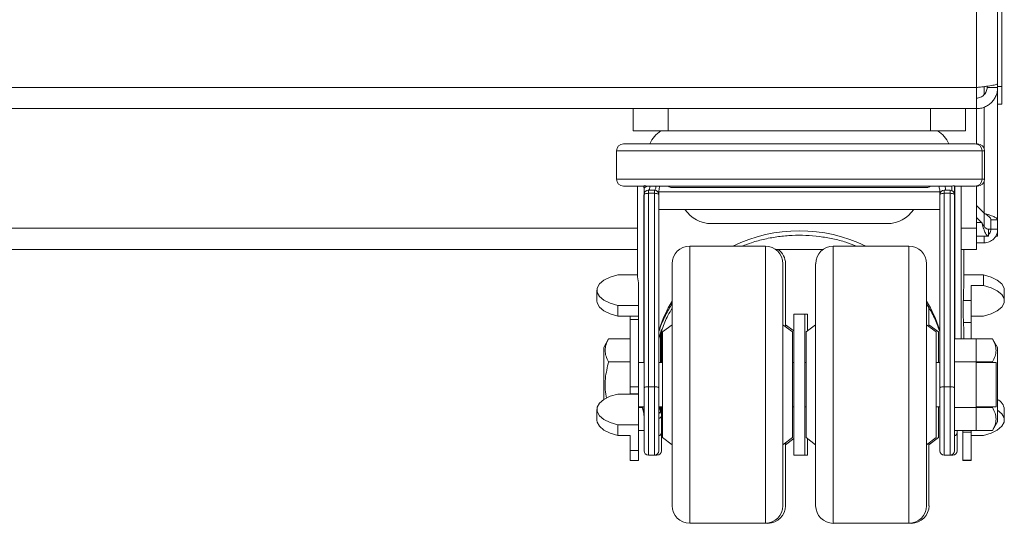
# Paper-space layout '_Back' of a CAD drawing. Units: millimetres. Extents: x -1547 to 26, y -52 to 1931.
# Drawn here: x -176 to 1, y -52 to 39 of the extents above; entities that cross this region are included whole.
import ezdxf

# ---------------------------------------------------------------- set-up
doc = ezdxf.new("R2010")
doc.units = ezdxf.units.MM

psp = doc.layouts.new('_Back')

# ---------------------------------------------------------------- linework, layer by layer
at = {"color": 7, "linetype": 'Continuous', "lineweight": 15}
for p, q in [((0.76, 23.79), (0.76, 463.51)), ((0, 0), (0, 460.5)), ((-3.81, 16.61), (-3.81, 428.75)), ((-716.15, 26.8), (-3.81, 26.8)), ((-1.9, 26.8), (-1.9, 27.03)), ((0, 26.8), (-1.9, 26.8)), ((0, 26.96), (0.76, 26.96)), ((0, 23.79), (0.76, 23.79)), ((-716.15, 22.99), (-3.81, 22.99)), ((-65.78, 18.99), (-65.78, 22.99)), ((-59.43, 22.99), (-59.43, 18.99)), ((-12.13, 18.99), (-12.13, 22.99)), ((-5.78, 22.99), (-5.78, 18.99)), ((-65.78, 18.99), (-5.78, 18.99)), ((-67.5, 16.63), (-4.07, 16.63)), ((-3.81, 16.63), (-3.62, 16.63)), ((-68.77, 15.36), (-68.77, 10.28)), ((-2.8, 10.28), (-2.8, 15.36)), ((-2.35, 10.28), (-2.35, 15.36)), ((-63.8, 9.01), (-67.5, 9.01)), ((-64.99, 9.01), (-64.99, -6.99)), ((-63.8, 9.11), (-63.8, 8.64)), ((-8.49, 9.01), (-63.08, 9.01)), ((-8.28, 8.21), (-8.28, 9.02)), ((-7.76, 9.03), (-7.76, -38.72)), ((-4.07, 9.01), (-7.76, 9.01)), ((-6.57, -18.56), (-6.57, 9.01)), ((-3.81, 9.04), (-3.81, -2.41)), ((-3.62, 9.01), (-3.81, 9.01)), ((-63.8, -38.72), (-63.8, 7.47)), ((-63.01, 8.27), (-63.01, -39.51)), ((-63.01, 8.27), (-61.92, 8.27)), ((-61.92, 7.71), (-63.01, 7.71)), ((-61.92, -39.51), (-61.92, 8.27)), ((-61.18, 7.97), (-10.27, 7.97)), ((-61.12, 7.47), (-61.12, -38.72)), ((-12.77, 8.76), (-58.8, 8.76)), ((-10.44, -38.72), (-10.44, 7.97)), ((-9.65, 8.27), (-9.65, -39.51)), ((-9.65, 8.27), (-8.56, 8.27)), ((-8.56, 7.71), (-9.65, 7.71)), ((-8.56, -39.51), (-8.56, 8.27)), ((-3.81, 5.49), (-2.44, 4.11)), ((-61.12, 4.79), (-10.44, 4.79)), ((-2.43, 1.77), (-2.43, 4.11)), ((-51.66, 2.24), (-19.91, 2.24)), ((-2.9, 2.44), (-3.81, 3.35)), ((0, 2.9), (-1.22, 2.9)), ((-1.22, 1.22), (-1.22, 2.9)), ((-3.81, 0), (-1.68, 0)), ((-2.44, 0), (-2.44, -1.22)), ((-1.68, 1.22), (0, 1.22)), ((-1.68, 0), (-1.68, 1.22)), ((-0.33, 0), (0, 0)), ((-2.44, -1.22), (-3.81, -1.22)), ((-655.42, -2.41), (-64.99, -2.41)), ((-41.91, -1.81), (-55.56, -1.81)), ((-40.05, -2.41), (-31.52, -2.41)), ((-16.01, -1.81), (-29.66, -1.81)), ((-6.57, -2.41), (-3.81, -2.41)), ((-6.12, -7.84), (-6.12, -2.41)), ((-58.73, -48.64), (-58.73, -4.99)), ((-38.73, -4.99), (-38.73, -48.64)), ((-38.28, -4.99), (-38.28, -16.33)), ((-32.84, -48.64), (-32.84, -4.99)), ((-12.84, -4.99), (-12.84, -48.64)), ((-68.54, -6.99), (-64.99, -6.99)), ((-2.58, -6.99), (-6.12, -6.99)), ((-2.58, -8.91), (-2.58, -6.99)), ((-64.82, -40.46), (-64.82, -8.45)), ((-72.32, -9.76), (-72.32, -11.68)), ((-4.8, -8.91), (-4.8, -18.56)), ((-2.58, -8.91), (-4.8, -8.91)), ((1.2, -11.68), (1.2, -9.76)), ((-4.8, -11.65), (-6.2, -11.65)), ((-68.54, -12.54), (-64.82, -12.54)), ((-68.54, -14.45), (-68.54, -12.54)), ((-34.33, -14.11), (-36.78, -14.11)), ((-36.78, -39.51), (-36.78, -14.11)), ((-34.78, -39.51), (-34.78, -14.11)), ((-34.33, -14.11), (-34.33, -17.12)), ((-12.39, -12.93), (-12.39, -16.33)), ((-68.54, -14.45), (-64.82, -14.45)), ((-66.32, -28.49), (-66.32, -14.45)), ((-64.82, -15.03), (-66.32, -15.03)), ((-6.16, -15.59), (-6.12, -17.05)), ((-4.8, -15.59), (-6.16, -15.59)), ((-2.58, -14.45), (-4.8, -14.45)), ((-60.63, -16.84), (-61.12, -18.56)), ((-61.12, -16.99), (-61.08, -16.85)), ((-60.67, -16.99), (-60.67, -22.81)), ((-58.73, -15.99), (-60.46, -17.29)), ((-60.46, -36.34), (-60.46, -17.29)), ((-37, -17.29), (-38.73, -15.99)), ((-36.78, -17.12), (-38.28, -15.99)), ((-37, -36.34), (-37, -17.29)), ((-32.84, -15.99), (-34.56, -17.29)), ((-34.56, -36.34), (-34.56, -17.29)), ((-11.11, -17.29), (-12.84, -15.99)), ((-10.66, -17.29), (-12.39, -15.99)), ((-11.11, -36.34), (-11.11, -17.29)), ((-10.66, -17.29), (-10.66, -22.81)), ((-10.49, -16.84), (-10.44, -16.99)), ((-6.12, -18.56), (-6.12, -17.05)), ((-70.19, -18.56), (-71.08, -20.11)), ((-70.19, -18.56), (-66.32, -18.56)), ((-0.93, -18.56), (-7.76, -18.56)), ((-3.9, -18.56), (-3.9, -35.06)), ((-0.04, -20.11), (-0.93, -18.56)), ((-71.08, -20.11), (-71.08, -29.47)), ((-0.04, -33.52), (-0.04, -20.11)), ((-70.19, -22.69), (-66.32, -22.69)), ((-63.8, -22.81), (-64.82, -22.81)), ((-60.46, -22.81), (-61.12, -22.81)), ((-36.78, -22.81), (-37, -22.81)), ((-34.56, -22.81), (-34.78, -22.81)), ((-10.44, -22.81), (-11.11, -22.81)), ((-0.93, -22.69), (-7.76, -22.69)), ((-0.28, -22.81), (-3.9, -22.81)), ((-0.28, -22.81), (-0.28, -30.81)), ((-66.32, -27.18), (-64.82, -27.18)), ((-61.92, -27.17), (-63.01, -27.17)), ((-8.56, -27.17), (-9.65, -27.17)), ((-68.54, -28.49), (-64.82, -28.49)), ((-66.32, -28.44), (-64.82, -28.44)), ((-72.32, -31.27), (-72.32, -33.18)), ((-64.82, -30.81), (-63.8, -30.81)), ((-64.82, -30.94), (-64.13, -30.94)), ((-64.16, -30.81), (-63.84, -31.93)), ((-61.12, -30.81), (-60.46, -30.81)), ((-61.05, -30.81), (-60.83, -31.58)), ((-60.67, -30.81), (-60.67, -38.72)), ((-37, -30.81), (-36.78, -30.81)), ((-34.78, -30.81), (-34.56, -30.81)), ((-11.11, -30.81), (-10.44, -30.81)), ((-10.66, -30.81), (-10.66, -36.34)), ((-0.93, -30.94), (-7.76, -30.94)), ((-3.9, -30.81), (-0.28, -30.81)), ((1.2, -33.18), (1.2, -31.27)), ((-0.93, -35.06), (-0.04, -33.52)), ((-68.54, -34.04), (-64.82, -34.04)), ((-68.54, -35.95), (-68.54, -34.04)), ((-64.82, -35.06), (-63.8, -35.06)), ((-0.93, -35.06), (-7.76, -35.06)), ((-7.31, -35.06), (-7.31, -38.72)), ((-6.3, -35.06), (-6.3, -40.46)), ((-4.8, -35.37), (-6.3, -35.37)), ((-4.8, -35.06), (-4.8, -40.46)), ((-68.54, -35.95), (-66.32, -35.95)), ((-66.32, -40.46), (-66.32, -35.95)), ((-60.46, -36.34), (-58.73, -37.64)), ((-38.73, -37.64), (-37, -36.34)), ((-38.28, -37.64), (-36.78, -36.51)), ((-38.28, -37.3), (-38.28, -48.64)), ((-34.56, -36.34), (-32.84, -37.64)), ((-34.33, -36.51), (-34.33, -39.51)), ((-12.84, -37.64), (-11.11, -36.34)), ((-12.39, -37.64), (-10.66, -36.34)), ((-12.39, -37.3), (-12.39, -48.64)), ((-2.58, -35.95), (-4.8, -35.95)), ((-66.32, -38.7), (-64.82, -38.7)), ((-66.32, -40.46), (-64.82, -40.46)), ((-61.47, -39.51), (-63.01, -39.51)), ((-36.78, -39.51), (-34.33, -39.51)), ((-8.11, -39.51), (-9.65, -39.51)), ((-4.8, -40.4), (-6.3, -40.4)), ((-6.3, -40.46), (-4.8, -40.46)), ((-55.56, -51.81), (-41.46, -51.81)), ((-29.66, -51.81), (-15.56, -51.81))]:
    psp.add_line(p, q, dxfattribs=at)
at = {"color": 8, "linetype": 'Continuous', "lineweight": 15}
for p, q in [((-2.44, 26.96), (-2.44, 25.51)), ((-2.44, 23.26), (-2.44, 15.84)), ((-2.35, 15.36), (-68.77, 15.36)), ((-68.77, 10.28), (-2.35, 10.28)), ((-63.84, 8.7), (-63.84, 9.01)), ((-7.73, 9.01), (-7.73, -18.56)), ((-2.44, 9.81), (-2.44, 4.11)), ((-63.84, -22.81), (-63.84, 7.41)), ((-2.9, 2.44), (-3.81, 2.44)), ((-655.42, 1.4), (-64.99, 1.4)), ((-6.57, 1.4), (-3.81, 1.4)), ((-55.56, -1.81), (-55.56, -51.81)), ((-41.91, -51.81), (-41.91, -1.81)), ((-29.66, -1.81), (-29.66, -51.81)), ((-16.01, -51.81), (-16.01, -1.81)), ((-60.83, -22.81), (-60.83, -17.49)), ((-63.84, -31.93), (-63.84, -30.81)), ((-60.83, -31.58), (-60.83, -30.81)), ((-61.47, -39.51), (-61.47, -39.37)), ((-8.11, -39.51), (-8.11, -39.37)), ((-41.46, -51.81), (-41.46, -51.78)), ((-15.56, -51.81), (-15.56, -51.78))]:
    psp.add_line(p, q, dxfattribs=at)
at = {"color": 7, "linetype": 'Continuous', "lineweight": 15, "flags": 128}
for points in [[(-62.73, 9.01), (-62.74, 8.87), (-62.76, 8.73), (-62.79, 8.6), (-62.82, 8.48), (-62.86, 8.39), (-62.91, 8.32), (-62.96, 8.28), (-63.01, 8.27)], [(-63.01, 7.71), (-63.17, 7.7), (-63.32, 7.69), (-63.45, 7.67), (-63.57, 7.64), (-63.67, 7.6), (-63.74, 7.56), (-63.79, 7.52), (-63.8, 7.47)], [(-61.12, 7.47), (-61.14, 7.52), (-61.19, 7.56), (-61.26, 7.6), (-61.36, 7.64), (-61.48, 7.67), (-61.61, 7.69), (-61.76, 7.7), (-61.92, 7.71)], [(-9.65, 7.71), (-9.81, 7.7), (-9.96, 7.69), (-10.09, 7.67), (-10.21, 7.64), (-10.31, 7.6), (-10.38, 7.56), (-10.43, 7.52), (-10.44, 7.47)], [(-7.76, 7.47), (-7.78, 7.52), (-7.83, 7.56), (-7.9, 7.6), (-8, 7.64), (-8.12, 7.67), (-8.25, 7.69), (-8.4, 7.7), (-8.56, 7.71)], [(-68.54, -12.54), (-69.93, -12.13), (-71.06, -11.57), (-71.86, -10.9), (-72.27, -10.15), (-72.27, -9.38), (-71.86, -8.63), (-71.06, -7.96), (-69.93, -7.4), (-68.54, -6.99)], [(1.2, -9.76), (1.15, -9.38), (0.74, -8.63), (-0.06, -7.96), (-1.19, -7.4), (-2.58, -6.99)], [(-2.58, -14.45), (-1.19, -14.04), (-0.06, -13.49), (0.74, -12.81), (1.15, -12.06), (1.15, -11.29), (0.74, -10.55), (-0.06, -9.87), (-1.19, -9.31), (-2.58, -8.91)], [(-68.54, -14.45), (-69.93, -14.04), (-71.06, -13.49), (-71.86, -12.81), (-72.27, -12.06), (-72.32, -11.68)], [(-63.01, -27.17), (-63.17, -27.17), (-63.32, -27.19), (-63.45, -27.21), (-63.57, -27.24), (-63.67, -27.27), (-63.74, -27.31), (-63.79, -27.36), (-63.8, -27.4)], [(-61.12, -27.4), (-61.14, -27.36), (-61.19, -27.31), (-61.26, -27.27), (-61.36, -27.24), (-61.48, -27.21), (-61.61, -27.19), (-61.76, -27.17), (-61.92, -27.17)], [(-10.44, -27.4), (-10.43, -27.36), (-10.38, -27.31), (-10.31, -27.27), (-10.21, -27.24), (-10.09, -27.21), (-9.96, -27.19), (-9.81, -27.17), (-9.65, -27.17)], [(-7.76, -27.4), (-7.78, -27.36), (-7.83, -27.31), (-7.9, -27.27), (-8, -27.24), (-8.12, -27.21), (-8.25, -27.19), (-8.4, -27.17), (-8.56, -27.17)], [(-68.54, -34.04), (-69.93, -33.63), (-71.06, -33.07), (-71.86, -32.4), (-72.27, -31.65), (-72.27, -30.88), (-71.86, -30.13), (-71.06, -29.46), (-69.93, -28.9), (-68.54, -28.49)], [(-63.83, -32.16), (-63.85, -32.05), (-63.84, -31.93)], [(-2.58, -35.95), (-1.19, -35.55), (-0.06, -34.99), (0.74, -34.31), (1.15, -33.57), (1.15, -32.79), (0.74, -32.05), (-0.04, -31.39)], [(-68.54, -35.95), (-69.93, -35.55), (-71.06, -34.99), (-71.86, -34.31), (-72.27, -33.57), (-72.32, -33.18)]]:
    psp.add_lwpolyline(points, dxfattribs=at)
at = {"color": 8, "linetype": 'Continuous', "lineweight": 15, "flags": 128}
psp.add_lwpolyline([(-61.65, 9.01), (-61.66, 8.91), (-61.67, 8.76), (-61.7, 8.62), (-61.73, 8.5), (-61.77, 8.4), (-61.82, 8.33), (-61.87, 8.28), (-61.92, 8.27)], dxfattribs=at)
at = {"color": 7, "linetype": 'Continuous', "lineweight": 15}
for centre, radius, start, end in [((-58.01, 14.59), 5.18, 121.8511, 156.7156), ((-13.56, 14.59), 5.18, 23.2844, 58.1489), ((-67.5, 15.36), 1.27, 90, 180), ((-4.07, 15.36), 1.27, 0, 90), ((-3.62, 15.36), 1.27, 0, 90), ((-67.5, 10.28), 1.27, 180, 270), ((-58.8, 9.56), 0.794, 223.0129, 270), ((-12.77, 9.56), 0.794, 270, 316.9871), ((-4.07, 10.28), 1.27, 270, 0), ((-3.62, 10.28), 1.27, 270, 360), ((-63.01, 7.47), 0.794, 90, 180), ((-61.92, 7.47), 0.794, 360, 90), ((-9.65, 7.47), 0.794, 90, 180), ((-8.56, 7.47), 0.794, 0, 90), ((-51.66, 7.97), 5.72, 213.6901, 270), ((-19.91, 7.97), 5.72, 270, 326.3099), ((-55.56, -4.99), 3.17, 90, 180), ((-41.91, -4.99), 3.18, 0, 90), ((-41.46, -4.99), 3.18, 0, 54.1961), ((-29.66, -4.99), 3.17, 90, 180), ((-16.01, -4.99), 3.18, 0, 90), ((-56.48, -6.74), 8.51, 181.6875, 191.6097), ((-107.8, -7.84), 101.68, 357.8504, 0.0005), ((-0.99, -31.46), 2.2, 4.9472, 64.3041), ((-66.5, -32.34), 2.69, 359.9514, 8.7712), ((-62.94, -32.41), 2.27, 0.1259, 21.2885), ((-63.01, -38.72), 0.794, 180, 270), ((-61.92, -38.72), 0.794, 270, 360), ((-61.47, -38.72), 0.794, 270, 0), ((-9.65, -38.72), 0.794, 180, 270), ((-8.56, -38.72), 0.794, 270, 360), ((-8.11, -38.72), 0.794, 270, 0), ((-55.56, -48.64), 3.17, 180, 270), ((-41.91, -48.64), 3.17, 270, 0), ((-41.46, -48.64), 3.18, 270, 360), ((-29.66, -48.64), 3.18, 180, 270), ((-16.01, -48.64), 3.17, 270, 0), ((-15.56, -48.64), 3.18, 270, 0)]:
    psp.add_arc(centre, radius, start, end, dxfattribs=at)
at = {"color": 8, "linetype": 'Continuous', "lineweight": 15}
for centre, radius, start, end in [((-35.78, -26.53), 27.48, 64.101, 115.899), ((-37.35, -24.68), 24.99, 148.8408, 161.7366), ((-34.22, -24.68), 24.99, 18.2718, 31.1592), ((-61.53, -31.37), 0.737, 303.7462, 342.9097), ((-61.28, -32.34), 0.604, 284.4706, 354.1378), ((-61.28, -35.46), 0.604, 284.4706, 354.1378), ((-7.92, -35.46), 0.604, 284.4706, 354.1378)]:
    psp.add_arc(centre, radius, start, end, dxfattribs=at)
at = {"color": 7, "linetype": 'Continuous', "lineweight": 15}
for points, knots in [([(0, 27.5), (0, 27.47), (-0.02, 27.45), (-0.12, 27.39), (-0.19, 27.36), (-0.39, 27.3), (-0.5, 27.27), (-0.78, 27.21), (-0.94, 27.18), (-1.29, 27.12), (-1.48, 27.09), (-1.9, 27.03), (-2.12, 27), (-2.58, 26.94), (-2.82, 26.92), (-3.31, 26.86), (-3.56, 26.83), (-3.81, 26.8)], [0, 0, 0, 0, 0.125, 0.125, 0.25, 0.25, 0.375, 0.375, 0.5, 0.5, 0.625, 0.625, 0.75, 0.75, 0.875, 0.875, 1, 1, 1, 1]), ([(-3.81, 24.89), (-3.68, 24.89), (-3.56, 24.9), (-3.32, 24.95), (-3.2, 24.99), (-2.97, 25.08), (-2.86, 25.14), (-2.65, 25.28), (-2.55, 25.36), (-2.38, 25.54), (-2.3, 25.63), (-2.16, 25.84), (-2.1, 25.95), (-1.96, 26.3), (-1.9, 26.55), (-1.9, 26.8)], [0, 0, 0, 0, 0.125, 0.125, 0.25, 0.25, 0.375, 0.375, 0.5, 0.5, 0.625, 0.625, 0.75, 0.75, 1, 1, 1, 1]), ([(-3.81, 22.99), (-3.56, 22.99), (-3.31, 23.01), (-2.82, 23.11), (-2.58, 23.18), (-2.12, 23.37), (-1.9, 23.49), (-1.49, 23.77), (-1.29, 23.93), (-0.94, 24.28), (-0.78, 24.47), (-0.51, 24.88), (-0.39, 25.11), (-0.2, 25.56), (-0.12, 25.8), (-0.02, 26.3), (0, 26.55), (0, 26.8)], [0, 0, 0, 0, 0.125, 0.125, 0.25, 0.25, 0.375, 0.375, 0.5, 0.5, 0.625, 0.625, 0.75, 0.75, 0.875, 0.875, 1, 1, 1, 1]), ([(-63.8, 8.64), (-63.71, 8.73), (-63.6, 8.81), (-63.36, 8.93), (-63.24, 8.98), (-63.11, 9.01)], [0, 0, 0, 0, 0.5, 0.5, 1, 1, 1, 1]), ([(-61.01, 8.92), (-61.03, 8.83), (-61.05, 8.74), (-61.08, 8.56), (-61.09, 8.47), (-61.12, 8.23), (-61.12, 8.1), (-61.12, 7.97)], [0, 0, 0, 0, 0.25, 0.25, 0.5, 0.5, 1, 1, 1, 1]), ([(-10.44, 7.97), (-10.45, 8.09), (-10.45, 8.45), (-10.55, 8.79), (-10.62, 9.01)], [0, 0, 0, 0, 0.33498, 1, 1, 1, 1]), ([(-8.28, 9.02), (-8.13, 9.03), (-8, 9.05), (-7.81, 9.06), (-7.76, 9.05), (-7.76, 9.03)], [0, 0, 0, 0, 0.5, 0.5, 1, 1, 1, 1]), ([(-63.8, 8.64), (-63.8, 8.41), (-63.8, 8.2), (-63.8, 7.8), (-63.8, 7.63), (-63.8, 7.47)], [0, 0, 0, 0, 0.5, 0.5, 1, 1, 1, 1]), ([(0, 2.9), (0, 2.95), (-0.02, 3), (-0.08, 3.1), (-0.12, 3.15), (-0.25, 3.25), (-0.32, 3.3), (-0.5, 3.4), (-0.6, 3.45), (-0.83, 3.56), (-0.95, 3.61), (-1.21, 3.71), (-1.36, 3.76), (-1.65, 3.86), (-1.8, 3.91), (-2.12, 4.01), (-2.28, 4.06), (-2.44, 4.11)], [0, 0, 0, 0, 0.125, 0.125, 0.25, 0.25, 0.375, 0.375, 0.5, 0.5, 0.625, 0.625, 0.75, 0.75, 0.875, 0.875, 1, 1, 1, 1]), ([(-1.22, 2.9), (-1.22, 3), (-1.25, 3.1), (-1.37, 3.3), (-1.46, 3.4), (-1.69, 3.61), (-1.82, 3.71), (-2.12, 3.91), (-2.28, 4.01), (-2.44, 4.11)], [0, 0, 0, 0, 0.25, 0.25, 0.5, 0.5, 0.75, 0.75, 1, 1, 1, 1]), ([(-2.9, 2.44), (-2.84, 2.28), (-2.79, 2.12), (-2.69, 1.81), (-2.64, 1.65), (-2.54, 1.36), (-2.49, 1.22), (-2.39, 0.95), (-2.34, 0.83), (-2.24, 0.6), (-2.19, 0.5), (-2.08, 0.32), (-2.03, 0.25), (-1.93, 0.13), (-1.88, 0.08), (-1.78, 0.02), (-1.73, 0), (-1.68, 0)], [0, 0, 0, 0, 0.125, 0.125, 0.25, 0.25, 0.375, 0.375, 0.5, 0.5, 0.625, 0.625, 0.75, 0.75, 0.875, 0.875, 1, 1, 1, 1]), ([(-2.9, 2.44), (-2.79, 2.28), (-2.69, 2.12), (-2.49, 1.82), (-2.39, 1.69), (-2.18, 1.46), (-2.08, 1.37), (-1.88, 1.25), (-1.78, 1.22), (-1.68, 1.22)], [0, 0, 0, 0, 0.25, 0.25, 0.5, 0.5, 0.75, 0.75, 1, 1, 1, 1]), ([(-46.09, -1.81), (-45.53, -1.6), (-44.22, -1.09), (-42.02, -0.51), (-39.56, -0.06), (-37.08, 0.16), (-34.61, 0.16), (-32.14, -0.05), (-29.71, -0.47), (-27.46, -1.05), (-26.09, -1.57), (-25.46, -1.81)], [0, 0, 0, 0, 0.088996, 0.209113, 0.325743, 0.440136, 0.553607, 0.667488, 0.782654, 0.900344, 1, 1, 1, 1]), ([(-2.44, -1.22), (-2.28, -1.22), (-2.12, -1.2), (-1.81, -1.14), (-1.65, -1.09), (-1.36, -0.97), (-1.22, -0.9), (-0.95, -0.72), (-0.83, -0.62), (-0.6, -0.39), (-0.5, -0.27), (-0.32, 0), (-0.25, 0.14), (-0.06, 0.58), (0, 0.9), (0, 1.22)], [0, 0, 0, 0, 0.125, 0.125, 0.25, 0.25, 0.375, 0.375, 0.5, 0.5, 0.625, 0.625, 0.75, 0.75, 1, 1, 1, 1]), ([(-1.68, 0.28), (-1.66, 0.29), (-1.52, 0.37), (-1.35, 0.64), (-1.23, 0.97), (-1.22, 1.17), (-1.22, 1.22)], [0, 0, 0, 0, 0.0446438, 0.4479078, 0.8511713, 1, 1, 1, 1]), ([(-61.07, -17.1), (-61.04, -17), (-60.76, -16.05), (-60.02, -14.39), (-59.14, -12.88), (-58.73, -12.17)], [0, 0, 0, 0, 0.0625011, 0.559434, 1, 1, 1, 1]), ([(-12.84, -12.21), (-12.56, -12.66), (-11.8, -13.87), (-11.04, -15.51), (-10.65, -16.71), (-10.52, -17.11)], [0, 0, 0, 0, 0.282058, 0.766696, 1, 1, 1, 1]), ([(-6.2, -11.65), (-6.21, -11.97), (-6.22, -12.3), (-6.23, -13.01), (-6.23, -13.36), (-6.22, -13.89), (-6.22, -14.07), (-6.21, -14.4), (-6.21, -14.57), (-6.19, -14.89), (-6.19, -15.04), (-6.17, -15.33), (-6.17, -15.46), (-6.16, -15.59)], [0, 0, 0, 0, 0.25, 0.25, 0.5, 0.5, 0.625, 0.625, 0.75, 0.75, 0.875, 0.875, 1, 1, 1, 1]), ([(-60.62, -17.1), (-60.58, -17), (-60.31, -16.05), (-59.71, -14.66), (-58.99, -13.42), (-58.73, -12.97)], [0, 0, 0, 0, 0.074519, 0.670254, 1, 1, 1, 1]), ([(-70.19, -18.56), (-70.38, -18.9), (-70.54, -19.24), (-70.77, -19.93), (-70.83, -20.27), (-70.83, -20.8), (-70.81, -20.97), (-70.75, -21.32), (-70.71, -21.5), (-70.54, -22.01), (-70.38, -22.35), (-70.19, -22.69)], [0, 0, 0, 0, 0.25, 0.25, 0.5, 0.5, 0.625, 0.625, 0.75, 0.75, 1, 1, 1, 1]), ([(-0.93, -22.69), (-0.74, -22.35), (-0.58, -22.01), (-0.35, -21.33), (-0.29, -20.98), (-0.29, -20.45), (-0.31, -20.28), (-0.37, -19.93), (-0.41, -19.76), (-0.58, -19.24), (-0.74, -18.9), (-0.93, -18.56)], [0, 0, 0, 0, 0.25, 0.25, 0.5, 0.5, 0.625, 0.625, 0.75, 0.75, 1, 1, 1, 1]), ([(-70.19, -22.69), (-70.43, -23.67), (-70.83, -25.34), (-70.87, -27.57), (-70.65, -28.75), (-70.56, -29.25)], [0, 0, 0, 0, 0.4574765, 0.7714818, 1, 1, 1, 1]), ([(-0.93, -35.06), (-0.74, -34.73), (-0.58, -34.39), (-0.35, -33.7), (-0.29, -33.35), (-0.29, -32.83), (-0.31, -32.65), (-0.37, -32.3), (-0.41, -32.13), (-0.58, -31.61), (-0.74, -31.27), (-0.93, -30.94)], [0, 0, 0, 0, 0.25, 0.25, 0.5, 0.5, 0.625, 0.625, 0.75, 0.75, 1, 1, 1, 1])]:
    psp.add_open_spline(points, degree=3, knots=knots, dxfattribs=at)
for points in [[(-63.11, 9.01), (-63.35, 9.02), (-63.58, 9.05), (-63.8, 9.11)], [(-63.11, 9.01), (-63.1, 9.01), (-63.09, 9.01), (-63.08, 9.01)], [(-9.5, 9.01), (-9.44, 8.77), (-9.41, 8.52), (-9.39, 8.27)], [(-8.28, 9.02), (-8.35, 9.02), (-8.42, 9.01), (-8.49, 9.01)], [(-61.12, 7.97), (-61.12, 7.8), (-61.12, 7.65), (-61.12, 7.47)]]:
    psp.add_open_spline(points, degree=3, dxfattribs=at)

doc.saveas('drawing.dxf')
